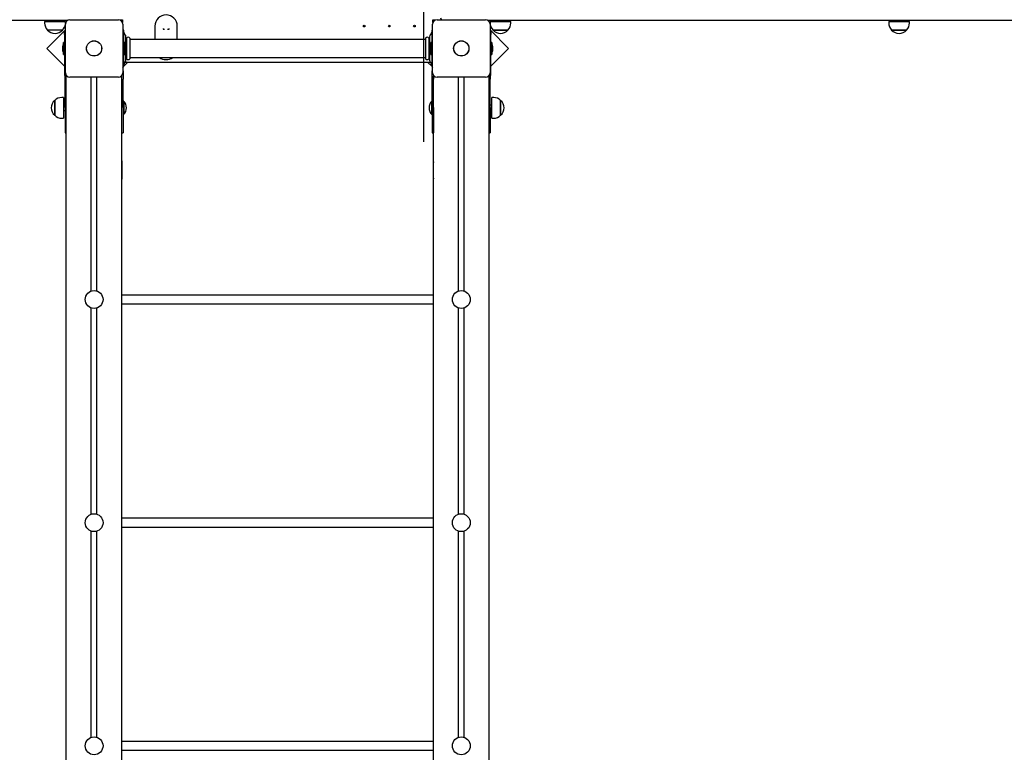
# Model space of a CAD drawing. Units: millimetres. Extents: x 2.1 to 21.5, y 4.2 to 16.9.
# Drawn here: x 13.1 to 14.8, y 11.3 to 12.6 of the extents above; entities that cross this region are included whole.
import ezdxf

# ---------------------------------------------------------------- set-up
doc = ezdxf.new("R2010")
doc.units = ezdxf.units.MM
doc.header["$LTSCALE"] = 110
doc.header["$PDSIZE"] = -1
doc.linetypes.add('SLD-Сплошная', pattern=[0])
doc.styles.get("Standard").update_dxf_attribs({"font": 'isocpeui.ttf'})
doc.dimstyles.new('ISO-25', dxfattribs={"dimtxt": 2.5, "dimasz": 2.5, "dimexe": 1.25, "dimexo": 0.625, "dimtad": 1, "dimtxsty": 'Standard', "dimcen": 2.5, "dimadec": 0, "dimazin": 0, "dimtfac": 1, "dimtmove": 0, "dimatfit": 3, "dimfxl": 1, "dimarcsym": 0})

# ---------------------------------------------------------------- blocks, each defined once
blk = doc.blocks.new('_D_25')
at = {"color": 0, "lineweight": -2, "transparency": 16777216}
for p, q in [((3.8368, 12.5297), (3.8368, 4.2227)), ((20.475, 9.7717), (20.475, 4.2227)), ((4.1668, 4.3327), (20.145, 4.3327))]:
    blk.add_line(p, q, dxfattribs=at)
at = {"color": 0, "transparency": 16777216}
for points in [[(4.1668, 4.3877), (4.1668, 4.2777), (3.8368, 4.3327)], [(20.145, 4.3877), (20.145, 4.2777), (20.475, 4.3327)]]:
    blk.add_solid(points, dxfattribs=at)
at = {"layer": 'Defpoints', "color": 0, "transparency": 16777216}
for p in [(3.8368, 12.5297), (20.475, 9.7717), (20.475, 4.3327)]:
    blk.add_point(p, dxfattribs=at)
at = {"color": 0, "transparency": 16777216, "insert": (12.1559, 4.8287), "char_height": 0.33, "attachment_point": 2}
blk.add_mtext('16,64м', dxfattribs=at)
blk = doc.blocks.new('_D_26')
at = {"color": 0, "lineweight": -2, "transparency": 16777216}
for p, q in [((13.9154, 15.5197), (21.5017, 15.5197)), ((21.3917, 5.5696), (21.3917, 15.1897)), ((11.0879, 5.2396), (21.5017, 5.2396))]:
    blk.add_line(p, q, dxfattribs=at)
at = {"color": 0, "transparency": 16777216}
for points in [[(21.3367, 15.1897), (21.4467, 15.1897), (21.3917, 15.5197)], [(21.3367, 5.5696), (21.4467, 5.5696), (21.3917, 5.2396)]]:
    blk.add_solid(points, dxfattribs=at)
at = {"layer": 'Defpoints', "color": 0, "transparency": 16777216}
for p in [(13.9154, 15.5197), (21.3917, 15.5197), (11.0879, 5.2396)]:
    blk.add_point(p, dxfattribs=at)
at = {"color": 0, "transparency": 16777216, "insert": (20.8957, 10.3797), "char_height": 0.33, "attachment_point": 2, "rotation": 90}
blk.add_mtext('10,28м', dxfattribs=at)
blk = doc.blocks.new('*D30')
at = {"color": 0, "lineweight": -2, "transparency": 16777216}
for p, q in [((5.8271, 13.1357), (5.8271, 16.463)), ((18.4847, 10.3777), (18.4847, 16.463)), ((6.1571, 16.353), (18.1547, 16.353))]:
    blk.add_line(p, q, dxfattribs=at)
at = {"color": 0, "transparency": 16777216}
for points in [[(6.1571, 16.408), (6.1571, 16.298), (5.8271, 16.353)], [(18.1547, 16.408), (18.1547, 16.298), (18.4847, 16.353)]]:
    blk.add_solid(points, dxfattribs=at)
at = {"layer": 'Defpoints', "color": 0, "transparency": 16777216}
for p in [(18.4847, 16.353), (5.8271, 13.1357), (18.4847, 10.3777)]:
    blk.add_point(p, dxfattribs=at)
at = {"color": 0, "transparency": 16777216, "insert": (12.1559, 16.651), "char_height": 0.33, "attachment_point": 5}
blk.add_mtext('12,66м', dxfattribs=at)
blk = doc.blocks.new('*D31')
at = {"color": 0, "lineweight": -2, "transparency": 16777216}
for p, q in [((13.2659, 14.0197), (2.4709, 14.0197)), ((2.5809, 7.5604), (2.5809, 13.6897)), ((10.4819, 7.2304), (2.4709, 7.2304))]:
    blk.add_line(p, q, dxfattribs=at)
at = {"color": 0, "transparency": 16777216}
for points in [[(2.5259, 13.6897), (2.6359, 13.6897), (2.5809, 14.0197)], [(2.5259, 7.5604), (2.6359, 7.5604), (2.5809, 7.2304)]]:
    blk.add_solid(points, dxfattribs=at)
at = {"layer": 'Defpoints', "color": 0, "transparency": 16777216}
for p in [(2.5809, 14.0197), (13.2659, 14.0197), (10.4819, 7.2304)]:
    blk.add_point(p, dxfattribs=at)
at = {"color": 0, "transparency": 16777216, "insert": (2.2829, 10.6251), "char_height": 0.33, "attachment_point": 5, "rotation": 90}
blk.add_mtext('6,79м', dxfattribs=at)

msp = doc.modelspace()

# ---------------------------------------------------------------- linework, layer by layer
at = {"color": 7, "linetype": 'SLD-Сплошная'}
msp.add_line((13.7963, 13.7754), (13.7963, 12.3441), dxfattribs=at)
at = {"color": 7, "linetype": 'SLD-Сплошная', "lineweight": 25}
for p, q in [((13.1624, 12.5632), (13.2494, 12.5632)), ((13.2522, 12.5627), (13.2569, 12.5627)), ((13.2569, 12.5627), (13.2569, 12.558)), ((13.8129, 12.5627), (13.8176, 12.5627)), ((13.8129, 12.558), (13.8129, 12.5627)), ((13.8204, 12.5632), (13.9074, 12.5632)), ((13.1577, 12.5617), (11.2769, 12.5617)), ((13.1173, 12.5602), (13.1173, 12.5572)), ((13.1173, 12.5602), (13.1545, 12.5602)), ((13.1544, 12.5451), (13.1211, 12.5118)), ((13.1493, 12.5447), (13.1226, 12.5447)), ((13.1309, 12.5617), (13.1309, 12.5602)), ((13.1409, 12.5602), (13.1409, 12.5617)), ((13.1544, 12.4682), (13.1544, 12.5552)), ((13.1545, 12.5572), (13.1545, 12.5602)), ((13.1545, 12.5563), (13.1545, 12.5572)), ((13.2574, 12.5552), (13.2574, 12.4682)), ((13.3149, 12.5517), (13.3149, 12.5277)), ((13.3294, 12.5474), (13.3294, 12.5462)), ((13.3294, 12.5462), (13.3323, 12.5462)), ((13.3375, 12.5462), (13.3404, 12.5462)), ((13.3404, 12.5462), (13.3404, 12.5474)), ((13.3549, 12.5277), (13.3549, 12.5517)), ((13.8124, 12.4682), (13.8124, 12.5552)), ((15.2963, 12.5617), (13.9121, 12.5617)), ((13.9154, 12.5552), (13.9154, 12.4682)), ((13.9487, 12.5118), (13.9154, 12.5451)), ((13.9155, 12.5602), (13.9155, 12.5572)), ((13.9155, 12.5602), (13.9527, 12.5602)), ((13.9251, 12.5447), (13.9207, 12.5447)), ((13.9207, 12.5447), (13.9474, 12.5447)), ((13.9474, 12.5447), (13.9251, 12.5447)), ((13.9291, 12.5617), (13.9291, 12.5602)), ((13.9391, 12.5602), (13.9391, 12.5617)), ((13.9527, 12.5572), (13.9527, 12.5602)), ((14.6298, 12.5602), (14.6298, 12.5572)), ((14.6298, 12.5602), (14.667, 12.5602)), ((14.6411, 12.5447), (14.635, 12.5447)), ((14.635, 12.5447), (14.6617, 12.5447)), ((14.6617, 12.5447), (14.6411, 12.5447)), ((14.6434, 12.5617), (14.6434, 12.5602)), ((14.6534, 12.5602), (14.6534, 12.5617)), ((14.667, 12.5572), (14.667, 12.5602)), ((13.1529, 12.5414), (13.1544, 12.5414)), ((13.1529, 12.5364), (13.1529, 12.5414)), ((13.1529, 12.5364), (13.1529, 12.4657)), ((13.2589, 12.5442), (13.2574, 12.5442)), ((13.2589, 12.5438), (13.2589, 12.5442)), ((13.2589, 12.5364), (13.2589, 12.5438)), ((13.2589, 12.4871), (13.2589, 12.5364)), ((13.2617, 12.5363), (13.2595, 12.5391)), ((13.2629, 12.4908), (13.2629, 12.5327)), ((13.2636, 12.5277), (13.2629, 12.5277)), ((13.2639, 12.5304), (13.2639, 12.4931)), ((13.2699, 12.5304), (13.2699, 12.4931)), ((13.7996, 12.5277), (13.2702, 12.5277)), ((13.7999, 12.5304), (13.7999, 12.4931)), ((13.8059, 12.5304), (13.8059, 12.4931)), ((13.8069, 12.5277), (13.8062, 12.5277)), ((13.8069, 12.5327), (13.8069, 12.4908)), ((13.8103, 12.5391), (13.8081, 12.5363)), ((13.8124, 12.5442), (13.8109, 12.5442)), ((13.8109, 12.5442), (13.8109, 12.5438)), ((13.8109, 12.5438), (13.8109, 12.5364)), ((13.8109, 12.5364), (13.8109, 12.4871)), ((13.9154, 12.5414), (13.9169, 12.5414)), ((13.9169, 12.5414), (13.9169, 12.5364)), ((13.9169, 12.4657), (13.9169, 12.5364)), ((13.1211, 12.5118), (13.1529, 12.4799)), ((13.1493, 12.5152), (13.1493, 12.5117)), ((13.1493, 12.5117), (13.1493, 12.5082)), ((13.1529, 12.5224), (13.1511, 12.5224)), ((13.1511, 12.5011), (13.1511, 12.5224)), ((13.2607, 12.5224), (13.2589, 12.5224)), ((13.2607, 12.5224), (13.2607, 12.5011)), ((13.2625, 12.5082), (13.2625, 12.5152)), ((13.8073, 12.5152), (13.8073, 12.5082)), ((13.8109, 12.5224), (13.8091, 12.5224)), ((13.8091, 12.5011), (13.8091, 12.5224)), ((13.9187, 12.5224), (13.9169, 12.5224)), ((13.9169, 12.4799), (13.9487, 12.5118)), ((13.9187, 12.5224), (13.9187, 12.5011)), ((13.9205, 12.5117), (13.9205, 12.5152)), ((13.9205, 12.5082), (13.9205, 12.5117)), ((13.1511, 12.5011), (13.1529, 12.5011)), ((13.2589, 12.5011), (13.2607, 12.5011)), ((13.2629, 12.4957), (13.2636, 12.4957)), ((13.2702, 12.4957), (13.7996, 12.4957)), ((13.8062, 12.4957), (13.8069, 12.4957)), ((13.8091, 12.5011), (13.8109, 12.5011)), ((13.9169, 12.5011), (13.9187, 12.5011)), ((13.2574, 12.4792), (13.2589, 12.4792)), ((13.2574, 12.4784), (13.2583, 12.4792)), ((13.2589, 12.4797), (13.2589, 12.4871)), ((13.2589, 12.4799), (13.2658, 12.4867)), ((13.2589, 12.4792), (13.2589, 12.4797)), ((13.2595, 12.4843), (13.2617, 12.4871)), ((13.8084, 12.4867), (13.2614, 12.4867)), ((13.804, 12.4867), (13.8109, 12.4799)), ((13.8081, 12.4871), (13.8103, 12.4843)), ((13.8109, 12.4871), (13.8109, 12.4797)), ((13.8109, 12.4797), (13.8109, 12.4792)), ((13.8109, 12.4792), (13.8124, 12.4792)), ((13.8115, 12.4792), (13.8124, 12.4784)), ((13.1544, 12.4717), (13.1539, 12.4717)), ((13.1539, 12.4567), (13.1539, 12.4717)), ((13.1539, 12.4057), (13.1539, 12.4567)), ((13.1559, 12.4636), (13.1559, 12.4617)), ((13.1559, 10.5294), (13.1559, 12.4617)), ((13.1577, 12.4617), (13.1559, 12.4617)), ((13.2494, 12.4602), (13.1624, 12.4602)), ((13.2009, 12.0769), (13.2009, 12.4602)), ((13.2109, 12.0769), (13.2109, 12.4602)), ((13.2559, 12.4617), (13.2541, 12.4617)), ((13.2559, 12.4617), (13.2559, 12.4636)), ((13.2559, 10.4857), (13.2559, 12.4617)), ((13.2579, 12.4717), (13.2574, 12.4717)), ((13.2579, 12.4717), (13.2579, 12.4567)), ((13.2579, 12.4057), (13.2579, 12.4567)), ((13.8124, 12.4717), (13.8119, 12.4717)), ((13.8119, 12.4567), (13.8119, 12.4717)), ((13.8119, 12.4057), (13.8119, 12.4567)), ((13.8139, 12.4636), (13.8139, 12.4567)), ((13.8139, 10.4857), (13.8139, 12.4617)), ((13.8157, 12.4617), (13.8139, 12.4617)), ((13.8139, 12.4567), (13.8139, 12.457)), ((13.8139, 12.4057), (13.8139, 12.4567)), ((13.9074, 12.4602), (13.8204, 12.4602)), ((13.8589, 12.0769), (13.8589, 12.4602)), ((13.8689, 12.0769), (13.8689, 12.4602)), ((13.9139, 12.4617), (13.9121, 12.4617)), ((13.9139, 12.4617), (13.9139, 12.4635)), ((13.9139, 10.5294), (13.9139, 12.4617)), ((13.9159, 12.4717), (13.9154, 12.4717)), ((13.9159, 12.4717), (13.9159, 12.4567)), ((13.9159, 12.4057), (13.9159, 12.4567)), ((13.1509, 12.4238), (13.1479, 12.4238)), ((13.1509, 12.4238), (13.1509, 12.4082)), ((13.8139, 12.4264), (13.8139, 12.4267)), ((13.9219, 12.4238), (13.9189, 12.4238)), ((13.9189, 12.3866), (13.9189, 12.4238)), ((13.1354, 12.3919), (13.1354, 12.4186)), ((13.1354, 12.4186), (13.1354, 12.4074)), ((13.1354, 12.4074), (13.1354, 12.3919)), ((13.1539, 12.4102), (13.1509, 12.4102)), ((13.1509, 12.4082), (13.1509, 12.3866)), ((13.1539, 12.4057), (13.1539, 12.3607)), ((13.2583, 12.4172), (13.2579, 12.4168)), ((13.2579, 12.4057), (13.2579, 12.3607)), ((13.2589, 12.4172), (13.2583, 12.4172)), ((13.2583, 12.4172), (13.2583, 12.3967)), ((13.2589, 12.4172), (13.2589, 12.3967)), ((13.8115, 12.4172), (13.8109, 12.4172)), ((13.8109, 12.3932), (13.8109, 12.4172)), ((13.8119, 12.4168), (13.8115, 12.4172)), ((13.8115, 12.3932), (13.8115, 12.4172)), ((13.8119, 12.4057), (13.8119, 12.3607)), ((13.8139, 12.4102), (13.8139, 12.4102)), ((13.8139, 12.4057), (13.8139, 12.3607)), ((13.9189, 12.4102), (13.9159, 12.4102)), ((13.9159, 12.4057), (13.9159, 12.3607)), ((13.9344, 12.4186), (13.9344, 12.3919)), ((13.9344, 12.3919), (13.9344, 12.4186)), ((13.1479, 12.3866), (13.1509, 12.3866)), ((13.1509, 12.4002), (13.1539, 12.4002)), ((13.2579, 12.3936), (13.2583, 12.3932)), ((13.2583, 12.3967), (13.2583, 12.3932)), ((13.2583, 12.3932), (13.2589, 12.3932)), ((13.2589, 12.3967), (13.2589, 12.3932)), ((13.8109, 12.3932), (13.8115, 12.3932)), ((13.8115, 12.3932), (13.8119, 12.3936)), ((13.8139, 12.4002), (13.8139, 12.4002)), ((13.9159, 12.4002), (13.9189, 12.4002)), ((13.9189, 12.3866), (13.9219, 12.3866)), ((13.9344, 12.3919), (13.9344, 12.3919)), ((13.8139, 12.3707), (13.8139, 12.3705)), ((13.1539, 12.3607), (13.1559, 12.3607)), ((13.2559, 12.3607), (13.2579, 12.3607)), ((13.8119, 12.3607), (13.8139, 12.3607)), ((13.9139, 12.3607), (13.9159, 12.3607)), ((13.8139, 12.0697), (13.2559, 12.0697)), ((13.2559, 12.0537), (13.8139, 12.0537)), ((13.2009, 11.6769), (13.2009, 12.0465)), ((13.2109, 11.6769), (13.2109, 12.0465)), ((13.8589, 11.6769), (13.8589, 12.0465)), ((13.8689, 11.6769), (13.8689, 12.0465)), ((13.8139, 11.6697), (13.2559, 11.6697)), ((13.2009, 11.2769), (13.2009, 11.6465)), ((13.2109, 11.2769), (13.2109, 11.6465)), ((13.2559, 11.6537), (13.8139, 11.6537)), ((13.8589, 11.2769), (13.8589, 11.6465)), ((13.8689, 11.2769), (13.8689, 11.6465)), ((13.8139, 11.2697), (13.2559, 11.2697)), ((13.2559, 11.2537), (13.8139, 11.2537))]:
    msp.add_line(p, q, dxfattribs=at)
for centre, radius in [((13.6899, 12.5517), 0.0015), ((13.7349, 12.5517), 0.0015), ((13.7799, 12.5517), 0.0015), ((13.2059, 12.5117), 0.0137), ((13.2059, 12.5117), 0.0135), ((13.8639, 12.5117), 0.0137), ((13.8639, 12.5117), 0.0135), ((13.2059, 12.0617), 0.016), ((13.8639, 12.0617), 0.016), ((13.2059, 11.6617), 0.016), ((13.8639, 11.6617), 0.016), ((13.2059, 11.2617), 0.016), ((13.8639, 11.2617), 0.016)]:
    msp.add_circle(centre, radius, dxfattribs=at)
for centre, radius, start, end in [((13.1624, 12.5552), 0.008, 90, 180), ((13.2494, 12.5552), 0.008, 0, 90), ((13.3349, 12.5517), 0.02, 0, 180), ((13.8204, 12.5552), 0.008, 90, 180), ((13.8317, 12.5667), 0.005, 180, 224.427), ((13.9074, 12.5552), 0.008, 0, 90), ((13.1348, 12.5572), 0.0175, 180, 225.5648), ((13.1359, 12.556), 0.0175, 220.3062, 319.6938), ((13.137, 12.5572), 0.0175, 314.4352, 353.8978), ((13.933, 12.5572), 0.0175, 180, 225.5648), ((13.9341, 12.556), 0.0175, 220.3062, 319.6938), ((13.9352, 12.5572), 0.0175, 314.4352, 0), ((14.6473, 12.5572), 0.0175, 180, 225.5648), ((14.6484, 12.556), 0.0175, 220.3062, 319.6938), ((14.6495, 12.5572), 0.0175, 314.4352, 0), ((13.2619, 12.5409), 0.003, 180, 217.5686), ((13.2569, 12.5327), 0.006, 0, 37.5686), ((13.2636, 12.528), 0.0003, 270, 0), ((13.2669, 12.5277), 0.004, 41.4096, 138.5904), ((13.2702, 12.528), 0.0003, 180, 270), ((13.7996, 12.528), 0.0003, 270, 0), ((13.8029, 12.5277), 0.004, 41.4096, 138.5904), ((13.8062, 12.528), 0.0003, 180, 270), ((13.8129, 12.5327), 0.006, 142.4314, 180), ((13.8079, 12.5409), 0.003, 322.4314, 0), ((13.1541, 12.5152), 0.00481, 128.718, 180), ((13.2577, 12.5152), 0.00481, 0, 51.282), ((13.8121, 12.5152), 0.00481, 128.718, 180), ((13.9157, 12.5152), 0.00481, 0, 51.282), ((13.1541, 12.5082), 0.00481, 180, 231.282), ((13.2577, 12.5082), 0.00481, 308.718, 0), ((13.2636, 12.4954), 0.0003, 0, 90), ((13.2669, 12.4957), 0.004, 221.4096, 318.5904), ((13.2702, 12.4954), 0.0003, 90, 180), ((13.3349, 12.5117), 0.02, 233.1301, 306.8699), ((13.7996, 12.4954), 0.0003, 0, 90), ((13.8029, 12.4957), 0.004, 221.4096, 318.5904), ((13.8062, 12.4954), 0.0003, 90, 180), ((13.8121, 12.5082), 0.00481, 180, 231.282), ((13.9157, 12.5082), 0.00481, 308.718, 0), ((13.2619, 12.4825), 0.003, 142.4314, 180), ((13.2569, 12.4908), 0.006, 322.4314, 0), ((13.8129, 12.4908), 0.006, 180, 217.5686), ((13.8079, 12.4825), 0.003, 0, 37.5686), ((13.1599, 12.4657), 0.007, 180, 211.0027), ((13.1624, 12.4682), 0.008, 180, 270), ((13.2494, 12.4682), 0.008, 270, 0), ((13.8204, 12.4682), 0.008, 180, 270), ((13.9074, 12.4682), 0.008, 270, 0), ((13.9099, 12.4657), 0.007, 328.8178, 0), ((13.1479, 12.4063), 0.0175, 90, 135.5648), ((13.9219, 12.4063), 0.0175, 44.4352, 90), ((13.1467, 12.4052), 0.0175, 130.3062, 229.6938), ((13.2464, 12.4052), 0.0173, 316.0913, 43.9087), ((13.8234, 12.4052), 0.0173, 136.0913, 223.9087), ((13.9231, 12.4052), 0.0175, 310.3062, 49.6938), ((13.1479, 12.4041), 0.0175, 224.4352, 270), ((13.9219, 12.4041), 0.0175, 270, 315.5648), ((12.9685, 12.2937), 0.2879, 356.7394, 3.2606), ((14.0653, 12.2932), 0.2519, 176.5269, 183.4731)]:
    msp.add_arc(centre, radius, start, end, dxfattribs=at)

# ---------------------------------------------------------------- dimensions: what is measured, and where the dimension line sits
dim = msp.add_linear_dim(base=(18.4847, 16.353), p1=(5.8271, 13.1357), p2=(18.4847, 10.3777), dimstyle='ISO-25', override={"dimtxt": 0.33, "dimasz": 0.33, "dimexe": 0.11, "dimexo": 0, "dimgap": 0.1, "dimzin": 1, "dimpost": 'м', "dimtdec": 3, "dimtzin": 1})
dim.commit()
dim.dimension.update_dxf_attribs({"geometry": '*D30', "text_midpoint": (12.1559, 16.651)})
at = {"color": 251, "true_color": 0x636466}
for base, p1, p2, angle, picture, middle in [((21.3917, 15.5197), (11.0879, 5.2396), (13.9154, 15.5197), 90, '_D_26', (21.3917, 10.3797)), ((20.475, 4.3327), (3.8368, 12.5297), (20.475, 9.7717), 0, '_D_25', (12.1559, 4.3327))]:
    dim = msp.add_linear_dim(base=base, p1=p1, p2=p2, angle=angle, dimstyle='ISO-25', override={"dimtxt": 0.33, "dimasz": 0.33, "dimexe": 0.11, "dimexo": 0, "dimgap": 0.1, "dimzin": 1, "dimpost": 'м', "dimtdec": 3, "dimtzin": 1}, dxfattribs=at)
    dim.commit()
    dim.dimension.update_dxf_attribs({"geometry": picture, "text_midpoint": middle, "dimtype": 160})
dim = msp.add_linear_dim(base=(2.5809, 14.0197), p1=(10.4819, 7.2304), p2=(13.2659, 14.0197), angle=90, dimstyle='ISO-25', override={"dimtxt": 0.33, "dimasz": 0.33, "dimexe": 0.11, "dimexo": 0, "dimgap": 0.1, "dimtih": 0, "dimtoh": 0, "dimzin": 1, "dimpost": 'м', "dimtdec": 3, "dimtzin": 1})
dim.commit()
dim.dimension.update_dxf_attribs({"geometry": '*D31', "text_midpoint": (2.2829, 10.6251)})

doc.saveas('drawing.dxf')
